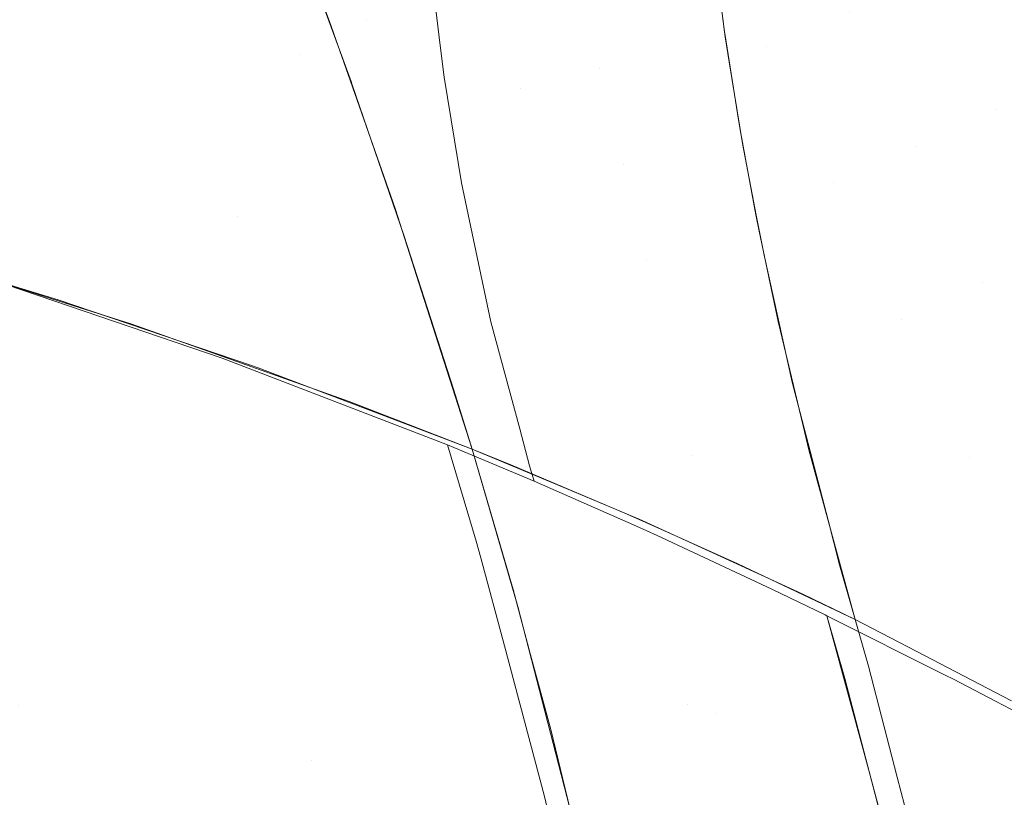
# Model space of a CAD drawing. Units: metres. Extents: x 6.52 to 9.55, y -2.6 to -1.24.
# Drawn here: x 6.92 to 6.98, y -2.26 to -2.21 of the extents above; entities that cross this region are included whole.
import ezdxf

# ---------------------------------------------------------------- set-up
doc = ezdxf.new("R2010")
doc.units = ezdxf.units.M
doc.header["$LTSCALE"] = 1.27
doc.layers.add('Keine', color=7, linetype='Continuous', lineweight=5)

msp = doc.modelspace()

# ---------------------------------------------------------------- linework, layer by layer
at = {"layer": 'Keine', "color": 7, "linetype": 'Continuous', "lineweight": 18}
for points, invisible_edges in [([(6.961079, -2.209617, 1.45819), (6.964216, -2.216023, 1.457837), (6.962858, -2.207315, 1.459123)], 11), ([(6.962858, -2.207315, 1.459123), (6.964216, -2.216023, 1.457837), (6.969021, -2.214024, 1.458966)], 11), ([(6.923658, -2.208228, 1.460191), (6.920621, -2.217373, 1.45912), (6.903062, -2.211249, 1.456958)], 11), ([(6.920621, -2.217373, 1.45912), (6.923658, -2.208228, 1.460191), (6.941146, -2.214426, 1.462856)], 11), ([(6.942657, -2.208609, 1.454212), (6.938144, -2.209786, 1.453201), (6.940229, -2.21804, 1.453017)], 11), ([(6.940229, -2.21804, 1.453017), (6.945485, -2.219671, 1.453862), (6.942657, -2.208609, 1.454212)], 11), ([(6.948614, -2.212937, 1.454937), (6.942657, -2.208609, 1.454212), (6.945485, -2.219671, 1.453862)], 11), ([(6.937274, -2.216496, 1.452576), (6.920217, -2.209643, 1.450145), (6.916615, -2.21901, 1.449397)], 11), ([(6.920217, -2.209643, 1.450145), (6.937274, -2.216496, 1.452576), (6.938496, -2.213274, 1.453012)], 11), ([(6.937566, -2.210723, 1.45301), (6.940229, -2.21804, 1.453017), (6.938144, -2.209786, 1.453201)], 10), ([(6.964216, -2.216023, 1.457837), (6.961079, -2.209617, 1.45819), (6.96185, -2.215446, 1.457408)], 9), ([(6.978482, -2.209825, 1.460208), (6.973787, -2.211972, 1.459826), (6.977536, -2.219665, 1.459028)], 11), ([(6.977536, -2.219665, 1.459028), (6.982167, -2.217434, 1.458975), (6.978482, -2.209825, 1.460208)], 11), ([(6.944674, -2.210205, 1.464099), (6.945382, -2.215945, 1.463601), (6.941146, -2.214426, 1.462856)], 10), ([(6.961811, -2.215173, 1.457435), (6.961114, -2.209932, 1.458132), (6.957585, -2.210629, 1.457162)], 10), ([(6.957585, -2.210629, 1.457162), (6.953113, -2.211772, 1.456), (6.954562, -2.217272, 1.455693)], 11), ([(6.954562, -2.217272, 1.455693), (6.961811, -2.215173, 1.457435), (6.957585, -2.210629, 1.457162)], 11), ([(6.954562, -2.217272, 1.455693), (6.953113, -2.211772, 1.456), (6.948614, -2.212937, 1.454937)], 11), ([(6.973787, -2.211972, 1.459826), (6.969021, -2.214024, 1.458966), (6.972833, -2.221801, 1.458589)], 11), ([(6.972833, -2.221801, 1.458589), (6.977536, -2.219665, 1.459028), (6.973787, -2.211972, 1.459826)], 11), ([(6.945485, -2.219671, 1.453862), (6.950032, -2.218465, 1.454747), (6.948614, -2.212937, 1.454937)], 11), ([(6.948614, -2.212937, 1.454937), (6.950032, -2.218465, 1.454747), (6.954562, -2.217272, 1.455693)], 11), ([(6.938983, -2.214572, 1.452985), (6.938496, -2.213274, 1.453012), (6.937274, -2.216496, 1.452576)], 10), ([(6.969021, -2.214024, 1.458966), (6.964216, -2.216023, 1.457837), (6.968084, -2.223874, 1.457836)], 11), ([(6.968084, -2.223874, 1.457836), (6.972833, -2.221801, 1.458589), (6.969021, -2.214024, 1.458966)], 11), ([(6.945611, -2.217795, 1.46344), (6.920621, -2.217373, 1.45912), (6.941146, -2.214426, 1.462856)], 11), ([(6.937274, -2.216496, 1.452576), (6.940052, -2.217623, 1.453054), (6.938983, -2.214572, 1.452985)], 9), ([(6.941146, -2.214426, 1.462856), (6.945382, -2.215945, 1.463601), (6.945611, -2.217795, 1.46344)], 9), ([(6.954562, -2.217272, 1.455693), (6.961844, -2.215386, 1.45742), (6.961811, -2.215173, 1.457435)], 9), ([(6.962615, -2.220259, 1.457063), (6.961844, -2.215386, 1.45742), (6.954562, -2.217272, 1.455693)], 10), ([(6.96185, -2.215446, 1.457408), (6.962085, -2.216899, 1.457314), (6.964216, -2.216023, 1.457837)], 10), ([(6.964216, -2.216023, 1.457837), (6.962085, -2.216899, 1.457314), (6.96285, -2.221619, 1.457009)], 9), ([(6.96285, -2.221619, 1.457009), (6.968084, -2.223874, 1.457836), (6.964216, -2.216023, 1.457837)], 11), ([(6.916615, -2.21901, 1.449397), (6.933678, -2.225857, 1.45178), (6.937274, -2.216496, 1.452576)], 11), ([(6.940052, -2.217623, 1.453054), (6.937274, -2.216496, 1.452576), (6.933678, -2.225857, 1.45178)], 11), ([(6.917499, -2.226608, 1.458657), (6.920621, -2.217373, 1.45912), (6.94723, -2.226817, 1.463266)], 11), ([(6.945611, -2.217795, 1.46344), (6.946612, -2.223889, 1.463231), (6.920621, -2.217373, 1.45912)], 10), ([(6.946612, -2.223889, 1.463231), (6.94723, -2.226817, 1.463266), (6.920621, -2.217373, 1.45912)], 10), ([(6.933678, -2.225857, 1.45178), (6.942767, -2.225377, 1.453231), (6.940052, -2.217623, 1.453054)], 9), ([(6.955955, -2.222822, 1.455595), (6.954562, -2.217272, 1.455693), (6.950032, -2.218465, 1.454747)], 11), ([(6.954562, -2.217272, 1.455693), (6.955955, -2.222822, 1.455595), (6.962615, -2.220259, 1.457063)], 11), ([(6.982167, -2.217434, 1.458975), (6.977536, -2.219665, 1.459028), (6.981378, -2.227482, 1.458855)], 11), ([(6.940229, -2.21804, 1.453017), (6.940279, -2.218179, 1.453017), (6.945485, -2.219671, 1.453862)], 10), ([(6.940279, -2.218179, 1.453017), (6.941186, -2.220819, 1.453103), (6.945485, -2.219671, 1.453862)], 10), ([(6.950032, -2.218465, 1.454747), (6.945485, -2.219671, 1.453862), (6.948153, -2.23087, 1.454102)], 11), ([(6.948153, -2.23087, 1.454102), (6.957297, -2.228414, 1.455684), (6.950032, -2.218465, 1.454747)], 11), ([(6.950032, -2.218465, 1.454747), (6.957297, -2.228414, 1.455684), (6.955955, -2.222822, 1.455595)], 11), ([(6.916615, -2.21901, 1.449397), (6.914321, -2.227896, 1.449245), (6.927566, -2.232058, 1.45101)], 9), ([(6.927566, -2.232058, 1.45101), (6.933678, -2.225857, 1.45178), (6.916615, -2.21901, 1.449397)], 11), ([(6.945485, -2.219671, 1.453862), (6.941186, -2.220819, 1.453103), (6.943286, -2.22693, 1.453301)], 9), ([(6.948153, -2.23087, 1.454102), (6.945485, -2.219671, 1.453862), (6.943286, -2.22693, 1.453301)], 11), ([(6.977536, -2.219665, 1.459028), (6.972833, -2.221801, 1.458589), (6.976723, -2.229681, 1.458739)], 11), ([(6.976723, -2.229681, 1.458739), (6.981378, -2.227482, 1.458855), (6.977536, -2.219665, 1.459028)], 11), ([(6.955955, -2.222822, 1.455595), (6.962757, -2.221034, 1.457047), (6.962615, -2.220259, 1.457063)], 9), ([(6.963618, -2.225736, 1.456945), (6.962757, -2.221034, 1.457047), (6.955955, -2.222822, 1.455595)], 10), ([(6.96285, -2.221619, 1.457009), (6.963646, -2.225764, 1.456984), (6.968084, -2.223874, 1.457836)], 10), ([(6.972833, -2.221801, 1.458589), (6.968084, -2.223874, 1.457836), (6.972013, -2.231808, 1.458259)], 11), ([(6.972013, -2.231808, 1.458259), (6.976723, -2.229681, 1.458739), (6.972833, -2.221801, 1.458589)], 11), ([(6.955955, -2.222822, 1.455595), (6.957297, -2.228414, 1.455684), (6.963618, -2.225736, 1.456945)], 11), ([(6.968084, -2.223874, 1.457836), (6.963646, -2.225764, 1.456984), (6.964091, -2.228086, 1.456969)], 9), ([(6.972013, -2.231808, 1.458259), (6.968084, -2.223874, 1.457836), (6.964091, -2.228086, 1.456969)], 11), ([(6.933678, -2.225857, 1.45178), (6.944296, -2.230159, 1.453529), (6.942767, -2.225377, 1.453231)], 9), ([(6.957297, -2.228414, 1.455684), (6.963817, -2.226683, 1.456967), (6.963618, -2.225736, 1.456945)], 9), ([(6.927566, -2.232058, 1.45101), (6.930819, -2.233218, 1.451505), (6.933678, -2.225857, 1.45178)], 10), ([(6.933678, -2.225857, 1.45178), (6.930819, -2.233218, 1.451505), (6.940117, -2.236532, 1.452918)], 9), ([(6.940117, -2.236532, 1.452918), (6.944296, -2.230159, 1.453529), (6.933678, -2.225857, 1.45178)], 11), ([(6.94723, -2.226817, 1.463266), (6.948309, -2.231934, 1.463328), (6.917499, -2.226608, 1.458657)], 10), ([(6.917499, -2.226608, 1.458657), (6.949973, -2.238127, 1.463676), (6.932772, -2.234038, 1.460872)], 11), ([(6.932772, -2.234038, 1.460872), (6.920344, -2.229791, 1.459092), (6.917499, -2.226608, 1.458657)], 10), ([(6.948309, -2.231934, 1.463328), (6.949973, -2.238127, 1.463676), (6.917499, -2.226608, 1.458657)], 10), ([(6.964916, -2.231916, 1.457084), (6.963817, -2.226683, 1.456967), (6.957297, -2.228414, 1.455684)], 10), ([(6.943286, -2.22693, 1.453301), (6.944842, -2.231764, 1.453594), (6.948153, -2.23087, 1.454102)], 10), ([(6.981378, -2.227482, 1.458855), (6.976723, -2.229681, 1.458739), (6.980674, -2.237644, 1.45931)], 11), ([(6.957297, -2.228414, 1.455684), (6.946166, -2.235878, 1.453844), (6.94722, -2.239296, 1.454099)], 9), ([(6.946166, -2.235878, 1.453844), (6.957297, -2.228414, 1.455684), (6.948153, -2.23087, 1.454102)], 11), ([(6.94722, -2.239296, 1.454099), (6.952745, -2.241615, 1.455087), (6.957297, -2.228414, 1.455684)], 10), ([(6.952745, -2.241615, 1.455087), (6.959876, -2.239689, 1.456255), (6.957297, -2.228414, 1.455684)], 11), ([(6.964916, -2.231916, 1.457084), (6.957297, -2.228414, 1.455684), (6.959876, -2.239689, 1.456255)], 11), ([(6.964091, -2.228086, 1.456969), (6.965724, -2.235416, 1.457255), (6.972013, -2.231808, 1.458259)], 10), ([(6.923299, -2.230654, 1.450414), (6.917966, -2.229044, 1.449732), (6.921034, -2.254092, 1.451141)], 10), ([(6.976723, -2.229681, 1.458739), (6.972013, -2.231808, 1.458259), (6.97599, -2.239804, 1.458996)], 11), ([(6.97599, -2.239804, 1.458996), (6.980674, -2.237644, 1.45931), (6.976723, -2.229681, 1.458739)], 11), ([(6.940117, -2.236532, 1.452918), (6.947219, -2.239296, 1.4541), (6.944296, -2.230159, 1.453529)], 8), ([(6.934474, -2.234465, 1.452035), (6.923299, -2.230654, 1.450414), (6.921034, -2.254092, 1.451141)], 10), ([(6.948153, -2.23087, 1.454102), (6.944842, -2.231764, 1.453594), (6.946166, -2.235878, 1.453844)], 9), ([(6.959876, -2.239689, 1.456255), (6.966357, -2.237953, 1.45742), (6.964916, -2.231916, 1.457084)], 9), ([(6.97599, -2.239804, 1.458996), (6.972013, -2.231808, 1.458259), (6.965724, -2.235416, 1.457255)], 11), ([(6.945795, -2.239046, 1.462982), (6.932772, -2.234038, 1.460872), (6.949973, -2.238127, 1.463676)], 10), ([(6.921034, -2.254092, 1.451141), (6.937952, -2.257295, 1.45341), (6.934474, -2.234465, 1.452035)], 11), ([(6.934854, -2.234595, 1.45209), (6.934474, -2.234465, 1.452035), (6.937952, -2.257295, 1.45341)], 10), ([(6.94722, -2.239296, 1.4541), (6.934854, -2.234595, 1.45209), (6.937952, -2.257295, 1.45341)], 10), ([(6.965724, -2.235416, 1.457255), (6.967793, -2.243408, 1.457805), (6.97599, -2.239804, 1.458996)], 10), ([(6.980674, -2.237644, 1.45931), (6.97599, -2.239804, 1.458996), (6.979993, -2.247835, 1.459912)], 11), ([(6.949973, -2.238127, 1.463676), (6.950545, -2.240258, 1.463796), (6.945795, -2.239046, 1.462982)], 10), ([(6.966685, -2.239325, 1.457497), (6.966357, -2.237953, 1.45742), (6.959876, -2.239689, 1.456255)], 10), ([(6.937952, -2.257295, 1.45341), (6.949868, -2.248393, 1.454809), (6.94722, -2.239296, 1.4541)], 9), ([(6.950545, -2.240258, 1.463796), (6.950812, -2.241141, 1.463864), (6.945795, -2.239046, 1.462982)], 8), ([(6.947455, -2.244615, 1.463416), (6.945795, -2.239046, 1.462982), (6.950812, -2.241141, 1.463864)], 8), ([(6.949455, -2.240203, 1.454487), (6.94722, -2.239296, 1.454099), (6.949594, -2.247409, 1.454731)], 8), ([(6.966685, -2.239325, 1.457497), (6.959876, -2.239689, 1.456255), (6.961125, -2.245293, 1.456637)], 11), ([(6.961125, -2.245293, 1.456637), (6.966295, -2.24766, 1.457624), (6.966685, -2.239325, 1.457497)], 10), ([(6.966295, -2.24766, 1.457624), (6.969357, -2.249141, 1.458225), (6.966685, -2.239325, 1.457497)], 8), ([(6.959876, -2.239689, 1.456255), (6.952745, -2.241615, 1.455087), (6.956879, -2.24335, 1.455826)], 9), ([(6.956879, -2.24335, 1.455826), (6.961125, -2.245293, 1.456637), (6.959876, -2.239689, 1.456255)], 10), ([(6.97599, -2.239804, 1.458996), (6.967793, -2.243408, 1.457805), (6.968459, -2.245985, 1.457982)], 9), ([(6.97599, -2.239804, 1.458996), (6.968459, -2.245985, 1.457982), (6.969357, -2.249141, 1.458225)], 9), ([(6.97599, -2.239804, 1.458996), (6.969357, -2.249141, 1.458225), (6.972881, -2.250976, 1.458901)], 9), ([(6.972881, -2.250976, 1.458901), (6.979993, -2.247835, 1.459912), (6.97599, -2.239804, 1.458996)], 11), ([(6.956184, -2.243046, 1.455698), (6.949455, -2.240203, 1.454487), (6.949594, -2.247409, 1.454731)], 10), ([(6.950812, -2.241141, 1.463864), (6.956716, -2.24375, 1.464952), (6.947455, -2.244615, 1.463416)], 10), ([(6.949594, -2.247409, 1.454731), (6.95834, -2.244013, 1.456104), (6.956184, -2.243046, 1.455698)], 9), ([(6.956716, -2.24375, 1.464952), (6.947734, -2.245579, 1.463492), (6.947455, -2.244615, 1.463416)], 9), ([(6.949088, -2.250656, 1.4639), (6.947734, -2.245579, 1.463492), (6.956716, -2.24375, 1.464952)], 10), ([(6.956716, -2.24375, 1.464952), (6.959644, -2.254081, 1.465767), (6.949088, -2.250656, 1.4639)], 11), ([(6.959644, -2.254081, 1.465767), (6.956716, -2.24375, 1.464952), (6.957913, -2.244279, 1.465173)], 9), ([(6.95834, -2.244013, 1.456104), (6.949594, -2.247409, 1.454731), (6.950606, -2.251182, 1.455032)], 9), ([(6.950606, -2.251182, 1.455032), (6.9613, -2.254604, 1.456932), (6.95834, -2.244013, 1.456104)], 11), ([(6.957913, -2.244279, 1.465173), (6.964546, -2.247385, 1.46645), (6.959644, -2.254081, 1.465767)], 10), ([(6.962583, -2.245918, 1.456905), (6.95834, -2.244013, 1.456104), (6.9613, -2.254604, 1.456932)], 10), ([(6.969357, -2.249141, 1.458225), (6.962583, -2.245918, 1.456905), (6.9613, -2.254604, 1.456932)], 10), ([(6.964546, -2.247385, 1.46645), (6.967617, -2.248875, 1.467052), (6.959644, -2.254081, 1.465767)], 10), ([(6.979993, -2.247835, 1.459912), (6.972881, -2.250976, 1.458901), (6.978385, -2.253841, 1.459956)], 9), ([(6.937952, -2.257295, 1.45341), (6.953006, -2.260576, 1.455788), (6.949868, -2.248393, 1.454809)], 9), ([(6.959644, -2.254081, 1.465767), (6.967617, -2.248875, 1.467052), (6.967719, -2.248926, 1.467073)], 9), ([(6.967719, -2.248926, 1.467073), (6.970125, -2.257797, 1.467771), (6.959644, -2.254081, 1.465767)], 10), ([(6.968761, -2.252556, 1.467358), (6.967719, -2.248926, 1.467073), (6.974564, -2.252361, 1.468397)], 8), ([(6.9613, -2.254604, 1.456932), (6.970125, -2.251836, 1.458436), (6.969357, -2.249141, 1.458225)], 9), ([(6.951412, -2.259373, 1.4646), (6.949088, -2.250656, 1.4639), (6.959644, -2.254081, 1.465767)], 10), ([(6.9613, -2.254604, 1.456932), (6.950606, -2.251182, 1.455032), (6.951766, -2.255506, 1.455376)], 9), ([(6.9613, -2.254604, 1.456932), (6.971794, -2.258264, 1.458937), (6.970125, -2.251836, 1.458436)], 9), ([(6.970513, -2.25926, 1.467887), (6.968761, -2.252556, 1.467358), (6.974564, -2.252361, 1.468397)], 10), ([(6.970513, -2.25926, 1.467887), (6.974564, -2.252361, 1.468397), (6.975032, -2.252602, 1.468483)], 9), ([(6.975032, -2.252602, 1.468483), (6.977566, -2.261841, 1.469206), (6.970513, -2.25926, 1.467887)], 11), ([(6.977566, -2.261841, 1.469206), (6.975032, -2.252602, 1.468483), (6.977476, -2.253866, 1.468933)], 9), ([(6.910734, -2.280968, 1.45204), (6.923608, -2.28259, 1.453473), (6.921034, -2.254092, 1.451141)], 10), ([(6.937952, -2.257295, 1.45341), (6.921034, -2.254092, 1.451141), (6.923608, -2.28259, 1.453473)], 11), ([(6.952176, -2.262758, 1.464881), (6.951412, -2.259373, 1.4646), (6.959644, -2.254081, 1.465767)], 10), ([(6.959644, -2.254081, 1.465767), (6.962544, -2.265724, 1.466703), (6.952176, -2.262758, 1.464881)], 11), ([(6.962544, -2.265724, 1.466703), (6.959644, -2.254081, 1.465767), (6.970125, -2.257797, 1.467771)], 11), ([(6.977566, -2.261841, 1.469206), (6.977476, -2.253866, 1.468933), (6.982295, -2.256413, 1.469741)], 9), ([(6.9613, -2.254604, 1.456932), (6.951766, -2.255506, 1.455376), (6.953662, -2.263293, 1.456008)], 9), ([(6.953662, -2.263293, 1.456008), (6.964149, -2.266251, 1.457861), (6.9613, -2.254604, 1.456932)], 11), ([(6.971794, -2.258264, 1.458937), (6.9613, -2.254604, 1.456932), (6.964149, -2.266251, 1.457861)], 11), ([(6.982295, -2.256413, 1.469741), (6.984535, -2.264588, 1.47038), (6.977566, -2.261841, 1.469206)], 11), ([(6.923608, -2.28259, 1.453473), (6.937853, -2.284385, 1.455059), (6.937952, -2.257295, 1.45341)], 10), ([(6.937853, -2.284385, 1.455059), (6.941073, -2.284857, 1.455496), (6.937952, -2.257295, 1.45341)], 10), ([(6.953006, -2.260576, 1.455788), (6.937952, -2.257295, 1.45341), (6.950361, -2.277803, 1.456267)], 11), ([(6.937952, -2.257295, 1.45341), (6.949787, -2.278004, 1.456197), (6.950361, -2.277803, 1.456267)], 9), ([(6.937952, -2.257295, 1.45341), (6.949213, -2.278628, 1.456153), (6.949787, -2.278004, 1.456197)], 9), ([(6.937952, -2.257295, 1.45341), (6.941073, -2.284857, 1.455496), (6.94897, -2.279573, 1.456177)], 11), ([(6.94897, -2.279573, 1.456177), (6.949213, -2.278628, 1.456153), (6.937952, -2.257295, 1.45341)], 10), ([(6.970125, -2.257797, 1.467771), (6.97134, -2.262279, 1.468124), (6.962544, -2.265724, 1.466703)], 10), ([(6.940317, -2.288681, 1.438279), (6.86867, -2.28868, 1.438287), (6.915966, -2.258406, 1.43558), (6.93487, -2.269668, 1.436583)], 11), ([(6.93487, -2.269668, 1.436583), (6.915966, -2.258406, 1.43558), (6.920738, -2.261152, 1.440844)], 10), ([(6.964149, -2.266251, 1.457861), (6.973389, -2.264407, 1.459417), (6.971794, -2.258264, 1.458937)], 9), ([(6.971935, -2.2647, 1.468316), (6.970513, -2.25926, 1.467887), (6.977566, -2.261841, 1.469206)], 10)]:
    msp.add_3dface(points, dxfattribs=dict(at, invisible_edges=invisible_edges))

doc.saveas('drawing.dxf')
